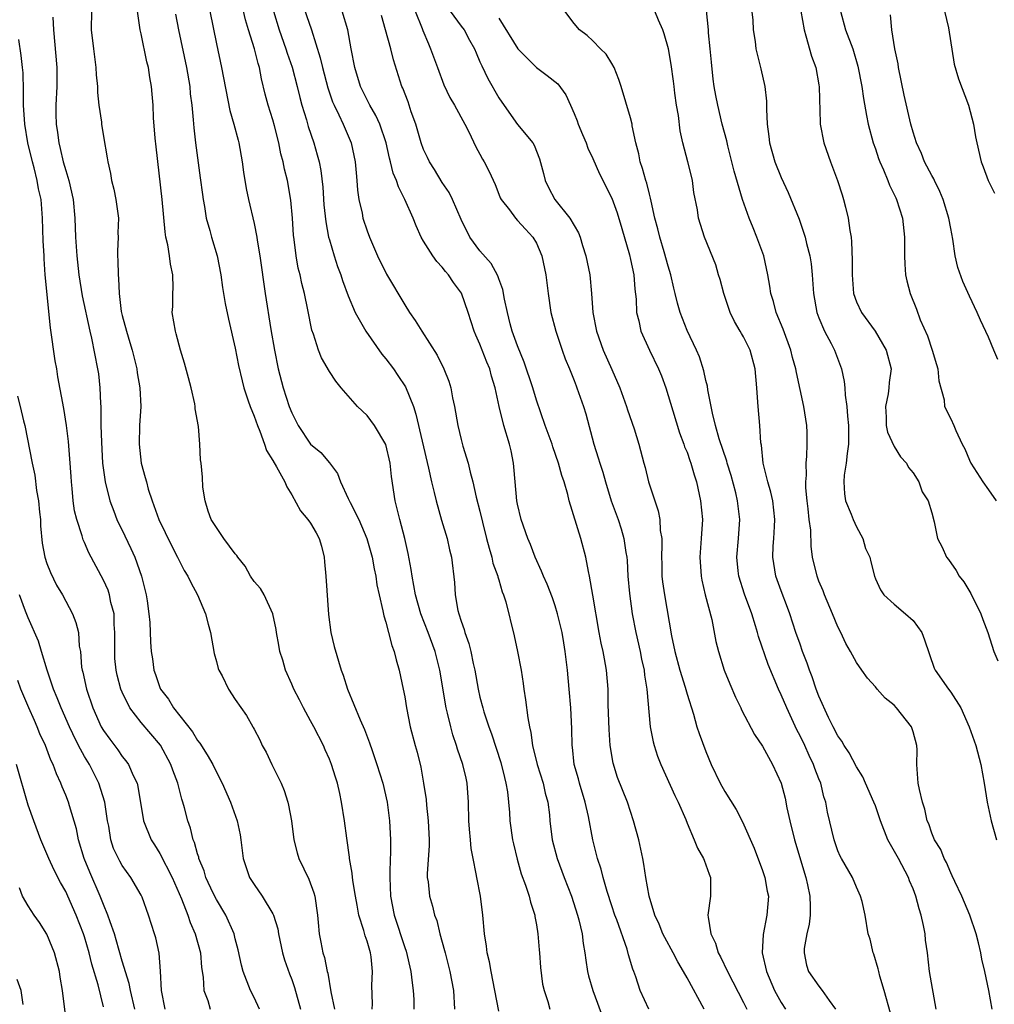
# Model space of a CAD drawing. Units: inches. Extents: x 2640000 to 2643000, y 1518000 to 1519098.
# Drawn here: x 2641438 to 2641542, y 1518628 to 1518732 of the extents above; entities that cross this region are included whole.
import ezdxf

# ---------------------------------------------------------------- set-up
doc = ezdxf.new("R2010")
doc.units = ezdxf.units.IN
doc.header["$MEASUREMENT"] = 0
doc.layers.add('LD26401518_2ft', color=92, linetype='Continuous')

msp = doc.modelspace()

# ---------------------------------------------------------------- linework, layer by layer
at = {"layer": 'LD26401518_2ft'}
for points, elevation in [([(2641468.05, 1518734.05), (2641469.1, 1518731), (2641470.04, 1518728.04), (2641470.27, 1518727), (2641470.84, 1518724.84), (2641471.35, 1518723.35), (2641471.5, 1518723), (2641472.01, 1518721.99), (2641472.46, 1518721), (2641473.3, 1518719), (2641473.73, 1518717), (2641473.83, 1518715.83), (2641473.93, 1518715), (2641474, 1518714), (2641474.14, 1518713), (2641474.47, 1518711.53), (2641474.56, 1518711), (2641475, 1518709.67), (2641475.26, 1518709), (2641476.13, 1518707), (2641477.08, 1518705.08), (2641479, 1518701.8), (2641479.52, 1518701), (2641480.13, 1518700.13), (2641480.83, 1518699), (2641482.46, 1518696.46), (2641483.16, 1518695), (2641483.69, 1518693.69), (2641483.89, 1518693), (2641484.07, 1518691.93), (2641484.3, 1518691), (2641484.64, 1518689), (2641485, 1518687.5), (2641485.19, 1518686.81), (2641485.73, 1518685), (2641485.95, 1518684.05), (2641486.24, 1518683), (2641486.61, 1518681.39), (2641487, 1518679.88), (2641487.26, 1518678.74), (2641487.68, 1518677), (2641487.96, 1518675.96), (2641488.25, 1518675), (2641488.38, 1518674.38), (2641488.89, 1518673), (2641488.9, 1518672.9), (2641489, 1518672.59), (2641489.34, 1518671.34), (2641489.5, 1518671), (2641489.75, 1518670.25), (2641490.64, 1518666.64), (2641490.98, 1518664.98), (2641491.37, 1518663), (2641491.59, 1518661.59), (2641491.66, 1518661), (2641491.85, 1518659.85), (2641492.07, 1518657.93), (2641492.25, 1518657), (2641492.4, 1518656.4), (2641492.59, 1518655), (2641493.09, 1518653), (2641493.72, 1518651), (2641493.94, 1518649.94), (2641494.2, 1518649), (2641494.37, 1518647.63), (2641494.43, 1518647), (2641494.68, 1518645), (2641495.2, 1518643), (2641495.94, 1518641), (2641496.73, 1518639), (2641497.37, 1518637), (2641497.5, 1518636.5), (2641497.84, 1518635), (2641497.97, 1518633.97), (2641498.13, 1518633), (2641498.23, 1518632.22), (2641498.41, 1518631), (2641498.53, 1518630.53), (2641498.97, 1518629), (2641500.11, 1518625.89)], 9620), ([(2641445.73, 1518733), (2641445.71, 1518731), (2641445.93, 1518729), (2641446.2, 1518727), (2641446.24, 1518726.24), (2641446.37, 1518725), (2641446.37, 1518724.37), (2641446.53, 1518723), (2641446.78, 1518721.22), (2641446.79, 1518721), (2641447, 1518719.7), (2641447.41, 1518717.41), (2641447.46, 1518717), (2641447.75, 1518715.75), (2641447.86, 1518715), (2641448.09, 1518714.09), (2641448.32, 1518713), (2641448.59, 1518711), (2641448.54, 1518709.46), (2641448.55, 1518709), (2641448.5, 1518707.5), (2641448.5, 1518707), (2641448.53, 1518706.53), (2641448.56, 1518705), (2641448.61, 1518704.61), (2641448.66, 1518703), (2641448.9, 1518701.1), (2641449, 1518700.68), (2641449.46, 1518699), (2641449.82, 1518697.82), (2641450.06, 1518697), (2641450.42, 1518695.58), (2641450.55, 1518695), (2641450.6, 1518694.6), (2641450.88, 1518693), (2641450.97, 1518691), (2641450.85, 1518689), (2641450.79, 1518687), (2641451.02, 1518685), (2641451.45, 1518683.45), (2641451.56, 1518683), (2641451.77, 1518682.23), (2641452.17, 1518681), (2641452.89, 1518679), (2641454.23, 1518676.23), (2641454.88, 1518675), (2641455, 1518674.71), (2641455.59, 1518673.59), (2641455.98, 1518673), (2641456.3, 1518672.3), (2641456.98, 1518671), (2641457.83, 1518669), (2641458.12, 1518667.88), (2641458.37, 1518667), (2641458.76, 1518664.76), (2641459, 1518663.93), (2641459.19, 1518663.19), (2641459.26, 1518663), (2641459.61, 1518662.39), (2641460.3, 1518661), (2641461, 1518659.88), (2641462.19, 1518658.19), (2641462.86, 1518657), (2641462.92, 1518656.92), (2641463, 1518656.74), (2641463.6, 1518655.6), (2641463.85, 1518655), (2641464.3, 1518654.3), (2641464.88, 1518653), (2641465.88, 1518651), (2641466.21, 1518650.21), (2641466.59, 1518649), (2641466.67, 1518648.67), (2641466.97, 1518647), (2641467.23, 1518645), (2641467.59, 1518643.59), (2641467.76, 1518643), (2641468.81, 1518640.81), (2641469.36, 1518639.36), (2641469.45, 1518639), (2641469.73, 1518637), (2641469.81, 1518636.19), (2641469.9, 1518635), (2641470.11, 1518634.11), (2641470.32, 1518633), (2641470.5, 1518632.5), (2641470.78, 1518631), (2641470.83, 1518630.83), (2641471.15, 1518628.85), (2641471.54, 1518627)], 9608), ([(2641475.56, 1518627), (2641475.57, 1518627.57), (2641475.5, 1518629.5), (2641475.59, 1518631), (2641475.45, 1518632.55), (2641475.37, 1518633), (2641475, 1518634.22), (2641474.79, 1518634.79), (2641474.66, 1518635.34), (2641474.13, 1518637), (2641473.96, 1518638.04), (2641473.78, 1518639), (2641473.53, 1518640.47), (2641473.47, 1518641), (2641473.44, 1518641.44), (2641473.15, 1518643), (2641473.14, 1518643.14), (2641472.85, 1518645.15), (2641472.61, 1518647), (2641472.3, 1518649), (2641472.11, 1518649.89), (2641471.85, 1518651), (2641471.64, 1518651.64), (2641471.23, 1518653), (2641471, 1518653.55), (2641470.55, 1518654.55), (2641470.37, 1518655), (2641469.35, 1518657), (2641469, 1518657.61), (2641468.26, 1518659), (2641467.84, 1518659.84), (2641467.21, 1518661), (2641467, 1518661.51), (2641466.33, 1518663), (2641466.07, 1518664.07), (2641465.75, 1518665), (2641465.65, 1518665.65), (2641465.39, 1518667), (2641465.34, 1518667.34), (2641464.98, 1518669), (2641464.08, 1518671), (2641463.69, 1518671.69), (2641463, 1518672.43), (2641462.63, 1518673), (2641462.04, 1518674.04), (2641461.27, 1518675), (2641461.18, 1518675.18), (2641461, 1518675.35), (2641459.79, 1518677), (2641459, 1518678.14), (2641458.45, 1518679), (2641458.12, 1518679.88), (2641457.8, 1518681), (2641457.55, 1518682.45), (2641457.51, 1518683.51), (2641457.38, 1518685), (2641457.33, 1518685.33), (2641457.25, 1518687), (2641457.1, 1518688.9), (2641456.76, 1518690.76), (2641456.75, 1518691), (2641456.7, 1518691.3), (2641456.31, 1518693), (2641456.04, 1518694.04), (2641455.62, 1518695.62), (2641455.2, 1518697), (2641454.73, 1518698.73), (2641454.64, 1518699), (2641454.32, 1518701), (2641454.37, 1518701.63), (2641454.37, 1518703), (2641454.4, 1518703.6), (2641454.36, 1518705), (2641454.13, 1518706.13), (2641454.03, 1518707), (2641453.83, 1518708.17), (2641453.64, 1518709), (2641453.56, 1518709.56), (2641453.23, 1518713), (2641452.59, 1518718.59), (2641452.51, 1518719.49), (2641452.33, 1518721.67), (2641452.28, 1518723), (2641452.19, 1518724.19), (2641452.12, 1518725), (2641451.94, 1518725.94), (2641451.79, 1518727), (2641451.62, 1518727.62), (2641451, 1518730.6), (2641450.9, 1518731), (2641450.62, 1518733)], 9610), ([(2641458.31, 1518733), (2641459, 1518729.54), (2641459.56, 1518727), (2641460.44, 1518722.44), (2641460.86, 1518721), (2641461.3, 1518719.3), (2641461.39, 1518719), (2641461.74, 1518717), (2641461.88, 1518715.88), (2641462.16, 1518714.16), (2641462.4, 1518713), (2641463, 1518710.44), (2641463.29, 1518709), (2641463.33, 1518708.67), (2641463.62, 1518707), (2641464.17, 1518703), (2641464.8, 1518699.2), (2641465.18, 1518697), (2641465.57, 1518695), (2641466.08, 1518693), (2641466.74, 1518691), (2641467, 1518690.33), (2641467.67, 1518689), (2641469, 1518687.02), (2641470.11, 1518686.11), (2641471.02, 1518685.02), (2641471.88, 1518683.88), (2641472.18, 1518683), (2641473, 1518681.25), (2641473.2, 1518680.8), (2641474.12, 1518679), (2641474.98, 1518677), (2641475.54, 1518675), (2641475.77, 1518673.77), (2641475.94, 1518673), (2641476.06, 1518672.06), (2641476.28, 1518671), (2641476.68, 1518669.32), (2641476.77, 1518668.77), (2641477, 1518668.09), (2641477.29, 1518667), (2641477.63, 1518665.63), (2641477.88, 1518665), (2641478.09, 1518664.09), (2641478.42, 1518663), (2641478.85, 1518661), (2641479, 1518660.18), (2641479.19, 1518659), (2641479.59, 1518657), (2641480.11, 1518655), (2641480.31, 1518654.31), (2641480.7, 1518652.7), (2641481.01, 1518651), (2641481.27, 1518649.27), (2641481.32, 1518648.68), (2641481.51, 1518647), (2641481.61, 1518645), (2641481.61, 1518644.39), (2641481.39, 1518641.39), (2641481.4, 1518641), (2641481.48, 1518640.52), (2641481.62, 1518639), (2641481.94, 1518637.94), (2641482.17, 1518637), (2641482.41, 1518636.41), (2641482.75, 1518635), (2641483.24, 1518633.24), (2641483.29, 1518633), (2641483.81, 1518631), (2641484.17, 1518629), (2641484.31, 1518627)], 9614), ([(2641489, 1518626.79), (2641488.59, 1518629), (2641488.17, 1518631), (2641488.01, 1518632.01), (2641487.76, 1518633), (2641487.69, 1518633.69), (2641487.47, 1518635), (2641487.3, 1518637), (2641487.05, 1518639), (2641486.67, 1518641), (2641486.61, 1518641.39), (2641486.27, 1518643), (2641486.07, 1518644.07), (2641485.98, 1518645), (2641485.9, 1518646.1), (2641485.81, 1518647), (2641485.78, 1518649), (2641485.65, 1518651), (2641485.52, 1518651.52), (2641485.19, 1518653), (2641484.61, 1518654.61), (2641484.51, 1518655), (2641484.12, 1518656.12), (2641483.89, 1518657), (2641483.56, 1518658.44), (2641483.41, 1518659), (2641482.75, 1518663), (2641482.24, 1518665), (2641481.5, 1518667), (2641480.71, 1518669), (2641480.14, 1518671), (2641479.99, 1518671.99), (2641479.79, 1518673), (2641479.7, 1518673.7), (2641479.38, 1518675.38), (2641479, 1518677), (2641478.5, 1518679), (2641478.3, 1518679.7), (2641478, 1518681), (2641477.59, 1518683.59), (2641477.46, 1518685), (2641477, 1518686.96), (2641475.79, 1518689), (2641475, 1518690.06), (2641473.99, 1518691), (2641472.26, 1518693), (2641471.69, 1518693.69), (2641471, 1518694.72), (2641470.17, 1518696.17), (2641469.83, 1518697), (2641469.31, 1518698.69), (2641469.13, 1518699.13), (2641468.71, 1518701.29), (2641468.35, 1518703), (2641468.07, 1518704.07), (2641467.89, 1518705), (2641467.7, 1518705.7), (2641467.48, 1518707), (2641467.27, 1518708.73), (2641467.2, 1518709.2), (2641467.09, 1518711), (2641466.92, 1518712.92), (2641466.54, 1518715), (2641466.23, 1518716.23), (2641466.09, 1518717), (2641465.86, 1518717.86), (2641465.65, 1518719), (2641465.19, 1518720.81), (2641465, 1518721.47), (2641464.5, 1518723), (2641464.19, 1518724.19), (2641463.8, 1518725.8), (2641463.59, 1518727), (2641463.44, 1518727.44), (2641463.05, 1518729), (2641462.41, 1518731), (2641462.08, 1518732.08), (2641461.87, 1518733)], 9616), ([(2641465.05, 1518733), (2641465.68, 1518731), (2641466.39, 1518729), (2641466.53, 1518728.53), (2641467.05, 1518727.05), (2641467.58, 1518725), (2641467.85, 1518723.84), (2641468.08, 1518723), (2641468.56, 1518721.44), (2641468.75, 1518720.75), (2641469.36, 1518719), (2641469.72, 1518717.72), (2641469.9, 1518717), (2641470.09, 1518716.09), (2641470.3, 1518714.3), (2641470.43, 1518712.43), (2641470.61, 1518710.61), (2641470.92, 1518709), (2641471, 1518708.7), (2641471.52, 1518707), (2641471.88, 1518705.88), (2641472.21, 1518705), (2641472.4, 1518704.4), (2641473, 1518702.77), (2641473.75, 1518701), (2641474.88, 1518699), (2641476.58, 1518696.58), (2641477, 1518696.08), (2641477.81, 1518695), (2641478.29, 1518694.29), (2641479.08, 1518693.08), (2641479.93, 1518691), (2641480.2, 1518690.2), (2641481.53, 1518684.47), (2641481.84, 1518683), (2641482.14, 1518681.86), (2641482.33, 1518681), (2641482.92, 1518678.92), (2641483.5, 1518677), (2641483.77, 1518675.77), (2641483.99, 1518675), (2641484.31, 1518672.31), (2641484.38, 1518671), (2641484.66, 1518669.34), (2641484.75, 1518669), (2641485, 1518668.2), (2641485.32, 1518667.32), (2641485.39, 1518667), (2641485.82, 1518665.82), (2641486.02, 1518665), (2641486.27, 1518663.73), (2641486.44, 1518663), (2641486.79, 1518661), (2641487, 1518660.12), (2641487.3, 1518659), (2641487.42, 1518658.58), (2641487.94, 1518657), (2641488.23, 1518656.23), (2641489.21, 1518653.21), (2641489.6, 1518651.6), (2641489.76, 1518651), (2641489.91, 1518650.09), (2641490.03, 1518649), (2641490.12, 1518647.88), (2641490.18, 1518647), (2641490.46, 1518645), (2641490.55, 1518644.55), (2641490.94, 1518642.94), (2641491.37, 1518641.37), (2641491.83, 1518640.17), (2641492.21, 1518639), (2641492.35, 1518638.35), (2641492.81, 1518637), (2641492.83, 1518636.83), (2641493, 1518635.95), (2641493.16, 1518635), (2641493.29, 1518633.29), (2641493.33, 1518633), (2641493.43, 1518631.43), (2641493.65, 1518629.65), (2641493.8, 1518629), (2641494.19, 1518627.81), (2641494.43, 1518627)], 9618), ([(2641504.94, 1518627), (2641504.03, 1518629), (2641503.55, 1518630.45), (2641503.35, 1518631), (2641503.24, 1518631.24), (2641502.77, 1518632.77), (2641502.62, 1518633.38), (2641501.52, 1518636.48), (2641501.32, 1518637), (2641501, 1518637.96), (2641500.5, 1518639.5), (2641500.07, 1518641), (2641499.86, 1518641.86), (2641499.47, 1518643), (2641499, 1518645), (2641498.54, 1518647.46), (2641498.16, 1518649), (2641497.56, 1518651), (2641497.45, 1518651.45), (2641497.02, 1518653), (2641496.83, 1518654.83), (2641496.79, 1518655), (2641496.76, 1518656.76), (2641496.64, 1518659), (2641496.48, 1518661), (2641496.3, 1518663), (2641496.14, 1518664.14), (2641496.05, 1518665), (2641495.89, 1518665.89), (2641495.72, 1518667), (2641495.25, 1518669), (2641495, 1518669.82), (2641494.69, 1518670.69), (2641494.14, 1518672.14), (2641493.73, 1518673), (2641493.53, 1518673.53), (2641492.86, 1518675), (2641492.36, 1518676.36), (2641492.08, 1518677), (2641491.39, 1518679), (2641491, 1518680.65), (2641490.93, 1518681), (2641490.73, 1518683), (2641490.61, 1518684.61), (2641490.56, 1518685), (2641490.3, 1518686.3), (2641490.15, 1518687), (2641489.54, 1518689), (2641489.02, 1518691), (2641488.6, 1518693), (2641488.23, 1518694.23), (2641488.04, 1518695), (2641487.73, 1518695.73), (2641487, 1518697.62), (2641486.57, 1518698.57), (2641486.39, 1518699), (2641485.75, 1518701), (2641485.03, 1518703.03), (2641484.19, 1518704.19), (2641483.65, 1518705), (2641483.34, 1518705.34), (2641483, 1518705.79), (2641482.4, 1518706.4), (2641481.98, 1518707), (2641481, 1518708.56), (2641480.74, 1518709), (2641480.21, 1518710.21), (2641479.89, 1518711), (2641479.02, 1518712.98), (2641478.33, 1518714.33), (2641478.14, 1518715), (2641477.79, 1518715.79), (2641477.51, 1518717), (2641477.39, 1518717.39), (2641477.03, 1518719), (2641476.35, 1518721), (2641475.93, 1518721.93), (2641475.3, 1518723), (2641475, 1518723.58), (2641474.31, 1518725), (2641473.71, 1518727), (2641473.33, 1518729), (2641472.97, 1518731), (2641472.37, 1518733)], 9622), ([(2641480.11, 1518733), (2641480.86, 1518731.14), (2641480.93, 1518730.93), (2641481.52, 1518729.52), (2641481.76, 1518729), (2641482.47, 1518727), (2641483.17, 1518725.17), (2641483.81, 1518723.81), (2641484.3, 1518723), (2641485.39, 1518721), (2641485.81, 1518720.19), (2641486.57, 1518718.57), (2641487, 1518717.81), (2641487.27, 1518717.27), (2641487.45, 1518717), (2641487.98, 1518715.98), (2641488.6, 1518714.6), (2641489, 1518713.57), (2641489.16, 1518713.16), (2641489.25, 1518713), (2641490.12, 1518711.88), (2641490.76, 1518711), (2641491, 1518710.77), (2641491.83, 1518709.83), (2641492.62, 1518709), (2641493, 1518708.34), (2641493.56, 1518707), (2641493.99, 1518705), (2641494.25, 1518703), (2641494.53, 1518701), (2641495.04, 1518699), (2641495.72, 1518697), (2641496.06, 1518696.06), (2641496.51, 1518695), (2641497, 1518693.76), (2641497.2, 1518693.2), (2641497.29, 1518693), (2641497.98, 1518691), (2641498.23, 1518690.23), (2641499.09, 1518687), (2641499.57, 1518685.57), (2641499.72, 1518685), (2641500.04, 1518684.04), (2641500.33, 1518683), (2641500.95, 1518681), (2641501.67, 1518679), (2641502, 1518678), (2641502.28, 1518677), (2641502.51, 1518675.49), (2641502.6, 1518675), (2641502.64, 1518674.64), (2641502.72, 1518673), (2641502.87, 1518671.13), (2641503.17, 1518669), (2641503.56, 1518667), (2641504.01, 1518665), (2641504.17, 1518664.17), (2641504.44, 1518663), (2641504.49, 1518662.49), (2641504.74, 1518661), (2641505.09, 1518657), (2641505.39, 1518655.39), (2641505.49, 1518655), (2641505.87, 1518653.87), (2641506.2, 1518653), (2641507.69, 1518649.69), (2641508.04, 1518649), (2641508.85, 1518647.15), (2641509, 1518646.77), (2641509.76, 1518645), (2641510.11, 1518644.11), (2641510.75, 1518643), (2641510.81, 1518642.81), (2641511, 1518642.34), (2641511.33, 1518641.33), (2641511.47, 1518641), (2641511.5, 1518640.5), (2641511.49, 1518639), (2641511.22, 1518637), (2641511.23, 1518636.77), (2641511.51, 1518635), (2641512.02, 1518634.02), (2641512.31, 1518633), (2641512.56, 1518632.56), (2641513.28, 1518631), (2641515, 1518627.72), (2641515.35, 1518627)], 9626), ([(2641483.84, 1518733), (2641485, 1518731.39), (2641485.32, 1518731), (2641485.9, 1518729.9), (2641486.42, 1518729), (2641486.58, 1518728.58), (2641487, 1518727.62), (2641487.18, 1518727.18), (2641487.85, 1518725.85), (2641489, 1518723.78), (2641489.31, 1518723.32), (2641491, 1518720.97), (2641492.6, 1518719), (2641492.77, 1518718.76), (2641493.32, 1518717.32), (2641493.75, 1518715.75), (2641493.92, 1518715), (2641494.28, 1518714.28), (2641494.96, 1518713), (2641496.56, 1518711), (2641497.45, 1518709.46), (2641497.63, 1518709), (2641497.89, 1518708.11), (2641498.26, 1518707), (2641498.67, 1518705), (2641498.85, 1518703), (2641498.98, 1518701), (2641499.39, 1518699), (2641500.1, 1518697), (2641501, 1518694.92), (2641501.85, 1518693), (2641502.58, 1518691), (2641502.67, 1518690.67), (2641503.38, 1518688.62), (2641503.88, 1518687), (2641504.4, 1518685), (2641504.53, 1518684.53), (2641504.91, 1518683), (2641505.92, 1518679.92), (2641506.09, 1518679), (2641506.15, 1518677.85), (2641506.3, 1518677), (2641506.33, 1518676.33), (2641506.29, 1518675), (2641506.3, 1518674.3), (2641506.33, 1518673), (2641506.39, 1518672.39), (2641506.6, 1518671), (2641507.34, 1518666.66), (2641507.68, 1518665), (2641508.23, 1518663), (2641508.79, 1518661.21), (2641509, 1518660.44), (2641509.67, 1518658.33), (2641510.05, 1518657), (2641510.28, 1518656.28), (2641511, 1518654.37), (2641511.57, 1518653), (2641512.52, 1518651), (2641513, 1518650.13), (2641514.21, 1518648.21), (2641514.89, 1518646.89), (2641516.11, 1518644.11), (2641517, 1518641.74), (2641517.26, 1518641), (2641517.52, 1518639.52), (2641517.64, 1518639), (2641517.48, 1518637), (2641517.07, 1518634.93), (2641516.99, 1518633), (2641517.44, 1518631), (2641518.3, 1518629), (2641519, 1518627.72), (2641519.47, 1518627)], 9628), ([(2641530.59, 1518626.59), (2641529.92, 1518629), (2641529.48, 1518630.52), (2641529.35, 1518631), (2641529.3, 1518631.3), (2641528.84, 1518632.84), (2641528.76, 1518633), (2641528.43, 1518634.43), (2641528.25, 1518635), (2641527.9, 1518637), (2641527.58, 1518638.42), (2641527.43, 1518639), (2641527, 1518639.96), (2641526.57, 1518641), (2641525.4, 1518643), (2641525.26, 1518643.26), (2641525, 1518643.81), (2641524.61, 1518645), (2641523.93, 1518647.93), (2641523.73, 1518649), (2641523.54, 1518649.54), (2641523.2, 1518651), (2641523, 1518651.46), (2641522.57, 1518652.57), (2641522.42, 1518653), (2641521.95, 1518653.95), (2641521.49, 1518655), (2641521, 1518656.04), (2641520.67, 1518656.67), (2641519.59, 1518659), (2641519, 1518660.4), (2641518.71, 1518661), (2641517.61, 1518663.61), (2641516.59, 1518666.59), (2641516.49, 1518667), (2641516.27, 1518667.73), (2641515.86, 1518669), (2641515.09, 1518671.09), (2641514.48, 1518673), (2641514.44, 1518673.56), (2641514.28, 1518675), (2641514.46, 1518677), (2641514.6, 1518679), (2641514.42, 1518680.42), (2641514.36, 1518681), (2641514.16, 1518681.84), (2641513.67, 1518683.67), (2641513.26, 1518685), (2641513.21, 1518685.21), (2641512.41, 1518687.59), (2641512.01, 1518689), (2641511.69, 1518690.31), (2641511.21, 1518692.79), (2641511.16, 1518693.16), (2641511, 1518693.78), (2641510.79, 1518694.79), (2641510.3, 1518696.3), (2641509.99, 1518697), (2641509, 1518699.09), (2641508.27, 1518701), (2641507.97, 1518701.97), (2641507.75, 1518703), (2641507.58, 1518703.58), (2641507.29, 1518705), (2641507, 1518705.9), (2641506.58, 1518707.42), (2641506.09, 1518709), (2641505.88, 1518709.88), (2641505.58, 1518711), (2641505.17, 1518712.83), (2641505.13, 1518713.13), (2641505, 1518713.57), (2641504.72, 1518714.72), (2641504.61, 1518715), (2641504.27, 1518716.27), (2641504.02, 1518717), (2641503.86, 1518717.86), (2641503.56, 1518719), (2641503.18, 1518720.82), (2641503.16, 1518721), (2641503, 1518721.65), (2641502, 1518725), (2641501.75, 1518725.75), (2641501.24, 1518727), (2641501, 1518727.43), (2641500.41, 1518728.42), (2641499.81, 1518729), (2641499, 1518729.84), (2641498.4, 1518730.4), (2641497.56, 1518731), (2641497, 1518731.68), (2641496.02, 1518733)], 9632), ([(2641535.46, 1518627), (2641534.74, 1518631), (2641534.52, 1518633), (2641534.34, 1518634.34), (2641534.28, 1518635), (2641534.12, 1518635.88), (2641533.87, 1518637), (2641533.66, 1518637.66), (2641533.3, 1518639), (2641533, 1518639.78), (2641532.64, 1518640.64), (2641532.52, 1518641), (2641531.45, 1518643), (2641530.32, 1518645), (2641529.55, 1518647), (2641529, 1518648.58), (2641528.84, 1518649), (2641527.94, 1518651), (2641527.67, 1518651.67), (2641527, 1518652.73), (2641526.23, 1518654.23), (2641525.67, 1518655), (2641525.45, 1518655.45), (2641525, 1518656.02), (2641524.5, 1518657), (2641524.01, 1518657.99), (2641523, 1518660.23), (2641522.71, 1518661), (2641522.28, 1518662.28), (2641522.01, 1518663), (2641521.76, 1518663.76), (2641521.27, 1518665), (2641521, 1518665.75), (2641520.56, 1518667), (2641519.9, 1518669), (2641519.67, 1518669.67), (2641519, 1518671.42), (2641518.44, 1518673), (2641518.11, 1518675), (2641518.16, 1518676.16), (2641518.22, 1518677), (2641518.28, 1518678.28), (2641518.33, 1518679), (2641518.09, 1518681), (2641517.9, 1518681.9), (2641517.58, 1518683), (2641517.09, 1518685), (2641516.9, 1518686.9), (2641516.85, 1518687.15), (2641516.74, 1518689), (2641516.55, 1518691), (2641516.53, 1518691.47), (2641516.42, 1518693), (2641516.24, 1518695), (2641515.71, 1518697), (2641515, 1518698.4), (2641514.77, 1518698.77), (2641514.65, 1518699), (2641514.03, 1518700.03), (2641513.58, 1518701), (2641512.91, 1518703), (2641512.51, 1518704.51), (2641512.35, 1518705), (2641512.04, 1518706.04), (2641510.85, 1518709), (2641510.2, 1518711), (2641510.09, 1518711.91), (2641509.73, 1518713.73), (2641509.58, 1518715), (2641509.46, 1518715.46), (2641509.09, 1518717), (2641508.55, 1518719), (2641508.27, 1518720.27), (2641508.08, 1518721.92), (2641507.89, 1518723), (2641507.71, 1518724.29), (2641507.61, 1518725), (2641507.56, 1518725.56), (2641507.32, 1518727.32), (2641507.04, 1518729), (2641506.58, 1518730.58), (2641506.44, 1518731), (2641505.97, 1518732.03), (2641505.56, 1518733)], 9634), ([(2641541.39, 1518627), (2641541.06, 1518629), (2641540.63, 1518631), (2641540.32, 1518632.32), (2641540.19, 1518633), (2641539.94, 1518634.06), (2641539.7, 1518635), (2641539.03, 1518637), (2641538.18, 1518639), (2641537.43, 1518640.57), (2641537.17, 1518641.17), (2641537, 1518641.48), (2641536.56, 1518642.56), (2641536.31, 1518643), (2641535.95, 1518643.95), (2641535.28, 1518645), (2641535, 1518645.7), (2641534.67, 1518646.67), (2641534.5, 1518647), (2641534.25, 1518648.25), (2641534, 1518649), (2641533.67, 1518650.33), (2641533.56, 1518651), (2641533.41, 1518653), (2641533.44, 1518654.56), (2641533.4, 1518655), (2641533, 1518656.46), (2641532.83, 1518657), (2641531.26, 1518659), (2641531, 1518659.27), (2641530.04, 1518660.04), (2641529.19, 1518661), (2641529, 1518661.24), (2641528.17, 1518662.17), (2641527.55, 1518663), (2641527, 1518663.81), (2641526.37, 1518665), (2641525.85, 1518665.85), (2641525.32, 1518667), (2641525, 1518667.62), (2641524.45, 1518669), (2641523.6, 1518671), (2641523.44, 1518671.44), (2641523, 1518672.47), (2641522.8, 1518673), (2641522.33, 1518675), (2641522.19, 1518676.19), (2641522.14, 1518677.86), (2641521.98, 1518679), (2641521.87, 1518680.13), (2641521.74, 1518681), (2641521.63, 1518682.37), (2641521.62, 1518683), (2641521.7, 1518683.7), (2641521.66, 1518685), (2641521.73, 1518685.73), (2641521.77, 1518687), (2641521.75, 1518688.25), (2641521.72, 1518689), (2641521.41, 1518691), (2641520.61, 1518694.61), (2641520.56, 1518695), (2641520.21, 1518696.21), (2641520.02, 1518697), (2641519.21, 1518699.21), (2641518.45, 1518701), (2641518.17, 1518702.17), (2641517.89, 1518703), (2641517.8, 1518703.8), (2641517.59, 1518705), (2641517.14, 1518707), (2641516.39, 1518709), (2641516.01, 1518709.99), (2641515.6, 1518711), (2641514.89, 1518713), (2641514, 1518716), (2641513.31, 1518718.69), (2641513.21, 1518719.21), (2641512.73, 1518721), (2641512.25, 1518723), (2641512.04, 1518724.04), (2641511.88, 1518725), (2641511.77, 1518725.77), (2641511.58, 1518727.58), (2641511.46, 1518729), (2641511.29, 1518730.71), (2641511.27, 1518731), (2641511.05, 1518733.05)], 9636), ([(2641515.77, 1518733.77), (2641515.97, 1518732.03), (2641516.02, 1518731), (2641516.24, 1518729.76), (2641516.31, 1518729), (2641516.43, 1518728.43), (2641516.85, 1518726.86), (2641517.25, 1518725), (2641517.43, 1518723.42), (2641517.42, 1518722.58), (2641517.52, 1518721), (2641517.69, 1518719.69), (2641517.76, 1518719), (2641518.32, 1518717), (2641519, 1518715.33), (2641519.73, 1518713.73), (2641520.89, 1518710.89), (2641521.53, 1518709), (2641521.67, 1518708.33), (2641522.04, 1518707), (2641522.17, 1518706.17), (2641522.29, 1518705), (2641522.43, 1518703), (2641522.79, 1518701), (2641523, 1518700.42), (2641523.6, 1518699), (2641524.29, 1518697.71), (2641524.65, 1518697), (2641525.39, 1518695), (2641525.67, 1518693.67), (2641525.74, 1518693), (2641525.78, 1518692.22), (2641525.97, 1518691), (2641526.03, 1518689.97), (2641526.15, 1518689), (2641526.15, 1518687), (2641526, 1518686), (2641525.9, 1518685), (2641525.7, 1518683.7), (2641525.64, 1518683), (2641525.72, 1518681.72), (2641525.83, 1518681), (2641526.43, 1518679.57), (2641526.64, 1518679), (2641527, 1518678.21), (2641527.65, 1518677), (2641527.94, 1518675.94), (2641528.4, 1518675), (2641528.5, 1518674.5), (2641528.89, 1518673), (2641529, 1518672.7), (2641529.54, 1518671.54), (2641529.91, 1518671), (2641531, 1518670.02), (2641532.2, 1518669), (2641533, 1518668.28), (2641533.92, 1518667), (2641534.23, 1518666.23), (2641535.23, 1518663.23), (2641535.35, 1518663), (2641536.76, 1518661), (2641537, 1518660.68), (2641538.07, 1518659), (2641538.96, 1518657), (2641539.66, 1518655), (2641540.21, 1518653), (2641540.57, 1518651), (2641540.88, 1518649), (2641541.31, 1518647), (2641541.88, 1518645)], 9638), ([(2641521.07, 1518733), (2641521.43, 1518731), (2641521.63, 1518730.37), (2641522.23, 1518728.23), (2641522.66, 1518727), (2641523, 1518725.17), (2641523.03, 1518724.97), (2641523.14, 1518721.14), (2641523.15, 1518721), (2641523.53, 1518719), (2641524.23, 1518717), (2641524.98, 1518715), (2641525.48, 1518713.48), (2641525.63, 1518713), (2641525.81, 1518712.19), (2641526.12, 1518711), (2641526.29, 1518709.71), (2641526.43, 1518709), (2641526.48, 1518708.48), (2641526.54, 1518706.54), (2641526.52, 1518705), (2641526.69, 1518703), (2641527, 1518702.14), (2641527.52, 1518701), (2641528.96, 1518699), (2641530.15, 1518697), (2641530.69, 1518695), (2641530.46, 1518693.54), (2641530.44, 1518693), (2641530.36, 1518692.36), (2641530.06, 1518691), (2641530.13, 1518689.87), (2641530.15, 1518689), (2641530.27, 1518688.27), (2641531, 1518686.75), (2641531.66, 1518685.66), (2641532.32, 1518685), (2641532.52, 1518684.52), (2641533, 1518683.96), (2641533.61, 1518683), (2641533.96, 1518681.96), (2641534.61, 1518681), (2641535, 1518679.7), (2641535.23, 1518678.77), (2641535.61, 1518677), (2641536.08, 1518676.08), (2641536.55, 1518675), (2641536.75, 1518674.75), (2641537.59, 1518673.59), (2641537.89, 1518673), (2641538.38, 1518672.38), (2641539.15, 1518671.15), (2641540.2, 1518669), (2641540.4, 1518668.4), (2641540.95, 1518667), (2641541.57, 1518665), (2641541.99, 1518663.99)], 9640), ([(2641525.28, 1518733), (2641525.84, 1518731), (2641526.59, 1518729), (2641527.15, 1518727.15), (2641527.57, 1518725), (2641527.73, 1518723.73), (2641528.07, 1518721.93), (2641528.22, 1518721), (2641528.77, 1518719), (2641529, 1518718.36), (2641529.34, 1518717.34), (2641529.46, 1518717), (2641529.87, 1518716.13), (2641530.33, 1518715), (2641530.5, 1518714.5), (2641531, 1518713.53), (2641531.16, 1518713.17), (2641531.26, 1518713), (2641531.89, 1518711), (2641532.11, 1518709), (2641532.11, 1518707), (2641532.12, 1518706.12), (2641532.19, 1518705), (2641532.34, 1518704.34), (2641532.68, 1518703), (2641533.36, 1518701.36), (2641533.77, 1518700.23), (2641534.52, 1518698.52), (2641535.04, 1518697), (2641535.48, 1518695.48), (2641535.64, 1518695), (2641535.73, 1518693.73), (2641536.29, 1518691.71), (2641536.33, 1518691), (2641537, 1518689.7), (2641537.32, 1518689), (2641537.54, 1518688.46), (2641538.23, 1518687), (2641538.51, 1518686.51), (2641539, 1518685.32), (2641539.15, 1518685), (2641540.43, 1518683), (2641541, 1518682.16), (2641541.83, 1518681)], 9642), ([(2641536.35, 1518733), (2641536.78, 1518731.22), (2641537.36, 1518727.36), (2641537.82, 1518725.82), (2641538.89, 1518723), (2641539.41, 1518721), (2641539.64, 1518719.64), (2641539.77, 1518719), (2641540.23, 1518717), (2641540.45, 1518716.45), (2641540.97, 1518715), (2641541.67, 1518713.67)], 9646), ([(2641441.63, 1518732.37), (2641441.7, 1518731), (2641442.06, 1518727), (2641442.05, 1518725), (2641441.94, 1518723), (2641441.94, 1518722.06), (2641441.97, 1518721), (2641442.12, 1518720.12), (2641442.25, 1518719), (2641442.41, 1518718.41), (2641442.73, 1518717), (2641443, 1518716.07), (2641443.34, 1518715), (2641443.78, 1518713), (2641443.96, 1518711), (2641444.04, 1518709), (2641444.17, 1518707), (2641444.4, 1518705), (2641444.76, 1518702.76), (2641445.56, 1518699), (2641445.74, 1518698.26), (2641446.38, 1518695), (2641446.47, 1518694.47), (2641446.62, 1518693), (2641446.68, 1518691.32), (2641446.71, 1518691), (2641446.73, 1518689.27), (2641446.74, 1518689), (2641446.78, 1518687.22), (2641446.91, 1518685), (2641447.18, 1518683), (2641447.67, 1518681), (2641448.11, 1518679.89), (2641448.44, 1518679), (2641449.28, 1518677.28), (2641449.92, 1518675.92), (2641450.33, 1518675), (2641451.04, 1518673), (2641451.53, 1518671), (2641451.64, 1518670.36), (2641451.83, 1518669), (2641451.93, 1518668.07), (2641452, 1518666), (2641452.06, 1518665), (2641452.21, 1518664.21), (2641452.37, 1518663), (2641452.54, 1518662.54), (2641453, 1518661.17), (2641453.07, 1518661), (2641453.91, 1518659.91), (2641454.44, 1518659), (2641456.46, 1518656.46), (2641457, 1518655.54), (2641457.24, 1518655.24), (2641458.02, 1518654.02), (2641458.61, 1518653), (2641459, 1518652.18), (2641459.62, 1518651), (2641460.49, 1518649), (2641461.19, 1518647), (2641461.51, 1518645.51), (2641461.6, 1518645), (2641461.86, 1518643), (2641462.51, 1518641), (2641463, 1518640.23), (2641463.86, 1518639), (2641465, 1518637.11), (2641465.05, 1518637), (2641465.52, 1518635.52), (2641465.59, 1518635), (2641466.04, 1518633), (2641466.24, 1518632.24), (2641466.76, 1518630.76), (2641467, 1518630.14), (2641467.29, 1518629.29), (2641467.94, 1518627)], 9606), ([(2641454.66, 1518732.66), (2641454.96, 1518731), (2641455.83, 1518727), (2641456.17, 1518725), (2641456.23, 1518724.23), (2641456.4, 1518723), (2641456.55, 1518721.45), (2641456.6, 1518720.6), (2641456.77, 1518719), (2641457.29, 1518715.29), (2641457.52, 1518713.52), (2641457.59, 1518713), (2641457.74, 1518712.26), (2641457.93, 1518711), (2641458.3, 1518709.7), (2641458.47, 1518709), (2641459.08, 1518707), (2641459.47, 1518705), (2641459.64, 1518703.64), (2641459.93, 1518701.93), (2641460.27, 1518700.27), (2641461, 1518697.2), (2641461.36, 1518695.36), (2641461.73, 1518693.73), (2641461.92, 1518693), (2641462.39, 1518691.61), (2641462.58, 1518691), (2641463, 1518689.97), (2641463.35, 1518689), (2641463.61, 1518688.39), (2641464.12, 1518687), (2641464.34, 1518686.34), (2641465, 1518685.28), (2641465.4, 1518684.6), (2641466.28, 1518683), (2641466.47, 1518682.47), (2641467, 1518681.63), (2641467.93, 1518679.93), (2641468.7, 1518679), (2641469, 1518678.6), (2641469.59, 1518677.59), (2641469.92, 1518677), (2641470.17, 1518676.17), (2641470.44, 1518675), (2641470.5, 1518674.5), (2641470.62, 1518673), (2641470.91, 1518668.91), (2641471.15, 1518667), (2641471.51, 1518665.51), (2641472.26, 1518663), (2641472.47, 1518662.47), (2641472.94, 1518661), (2641474.26, 1518657.74), (2641474.72, 1518656.72), (2641475.27, 1518655.27), (2641475.53, 1518654.47), (2641476.06, 1518653), (2641476.69, 1518651), (2641477.13, 1518649), (2641477.39, 1518647), (2641477.5, 1518645), (2641477.49, 1518643.49), (2641477.46, 1518643), (2641477.44, 1518641.44), (2641477.41, 1518641), (2641477.5, 1518639), (2641477.87, 1518637), (2641479, 1518633.55), (2641479.15, 1518633.15), (2641479.67, 1518631), (2641479.8, 1518629.8), (2641479.92, 1518629), (2641479.97, 1518628.03), (2641479.99, 1518627)], 9612), ([(2641510.83, 1518627), (2641509, 1518630.33), (2641508.62, 1518631), (2641508.01, 1518632.01), (2641507.51, 1518633), (2641506.62, 1518634.62), (2641506.44, 1518635), (2641506.04, 1518636.04), (2641505.58, 1518637), (2641504.96, 1518639), (2641504.61, 1518641), (2641504.41, 1518642.41), (2641504.29, 1518643), (2641503.86, 1518645), (2641503.32, 1518647), (2641502.66, 1518649), (2641501.61, 1518651.61), (2641501.13, 1518653.13), (2641500.83, 1518655), (2641500.71, 1518656.71), (2641500.63, 1518659.37), (2641500.6, 1518661), (2641500.43, 1518663), (2641500.21, 1518664.21), (2641500.08, 1518665), (2641499.88, 1518665.88), (2641499.67, 1518667), (2641499, 1518670.98), (2641498.63, 1518673), (2641498.51, 1518673.49), (2641498.24, 1518675), (2641497.71, 1518677), (2641496.49, 1518681), (2641496.34, 1518681.66), (2641495.95, 1518683), (2641495.69, 1518683.69), (2641495.35, 1518685), (2641494.73, 1518686.73), (2641494.66, 1518687), (2641493.94, 1518689), (2641493, 1518691.69), (2641492.6, 1518693), (2641491.71, 1518695.71), (2641491, 1518697.46), (2641490.43, 1518699), (2641490.21, 1518699.79), (2641489.91, 1518701), (2641489.61, 1518702.39), (2641489.43, 1518703.43), (2641489, 1518704.55), (2641488.89, 1518704.89), (2641488.18, 1518706.18), (2641487, 1518707.54), (2641485.91, 1518709), (2641485, 1518710.86), (2641484.08, 1518713), (2641483.72, 1518713.72), (2641483, 1518714.81), (2641482.17, 1518716.17), (2641481.64, 1518717), (2641481.44, 1518717.44), (2641481, 1518718.32), (2641480.75, 1518719), (2641480.17, 1518721), (2641479.7, 1518722.3), (2641479.36, 1518723.36), (2641478.81, 1518724.81), (2641478.71, 1518725), (2641477.81, 1518727.81), (2641477.53, 1518729), (2641476.98, 1518731), (2641476.54, 1518732.54)], 9624), ([(2641489, 1518732.25), (2641491.03, 1518729), (2641493, 1518727.02), (2641494.15, 1518726.15), (2641495.26, 1518725.26), (2641496.12, 1518724.12), (2641496.63, 1518723), (2641497, 1518722.13), (2641497.33, 1518721.33), (2641497.43, 1518721), (2641497.88, 1518719.88), (2641498.27, 1518719), (2641498.45, 1518718.45), (2641499, 1518717.34), (2641499.71, 1518715.71), (2641501, 1518713.13), (2641501.57, 1518711.57), (2641502.08, 1518709.92), (2641502.88, 1518707.12), (2641503, 1518706.62), (2641503.33, 1518705), (2641503.46, 1518703.46), (2641503.59, 1518702.41), (2641503.64, 1518701), (2641503.88, 1518700.12), (2641504.09, 1518699), (2641505.01, 1518697), (2641505.97, 1518695), (2641506.27, 1518694.27), (2641506.73, 1518693), (2641507, 1518692.16), (2641507.47, 1518690.53), (2641508.21, 1518688.21), (2641508.67, 1518687), (2641508.74, 1518686.74), (2641509, 1518686.14), (2641509.29, 1518685.29), (2641509.41, 1518685), (2641509.75, 1518683.75), (2641510.01, 1518683), (2641510.44, 1518681), (2641510.62, 1518679), (2641510.51, 1518677), (2641510.35, 1518675), (2641510.48, 1518673), (2641510.57, 1518672.57), (2641510.93, 1518671), (2641511.62, 1518668.38), (2641512.06, 1518666.06), (2641512.32, 1518665), (2641512.95, 1518663), (2641513.54, 1518661.54), (2641514.15, 1518660.15), (2641514.71, 1518659), (2641514.79, 1518658.79), (2641516.16, 1518656.16), (2641517, 1518654.93), (2641518.06, 1518653), (2641518.99, 1518650.99), (2641519.4, 1518649.4), (2641519.6, 1518648.4), (2641519.91, 1518647), (2641520.41, 1518645), (2641521.61, 1518641), (2641521.79, 1518640.21), (2641522.02, 1518639), (2641522.08, 1518637.92), (2641522.06, 1518637), (2641521.98, 1518636.02), (2641521.73, 1518635), (2641521.44, 1518633.44), (2641521.42, 1518633), (2641521.68, 1518631.68), (2641521.91, 1518631), (2641523, 1518629.43), (2641523.34, 1518629), (2641524.08, 1518627.92), (2641524.76, 1518627)], 9630), ([(2641541.99, 1518695.99), (2641541.59, 1518697), (2641541, 1518698.37), (2641540.16, 1518700.16), (2641539.81, 1518701), (2641539, 1518702.74), (2641538.3, 1518704.3), (2641537.77, 1518705.77), (2641537.48, 1518707), (2641537.23, 1518708.77), (2641537, 1518709.9), (2641536.81, 1518711), (2641536.19, 1518713), (2641535.85, 1518713.85), (2641535.28, 1518715), (2641535.2, 1518715.2), (2641535, 1518715.55), (2641534.21, 1518717), (2641533.89, 1518717.89), (2641533.35, 1518719), (2641533, 1518720.15), (2641532.78, 1518721), (2641532.07, 1518724.07), (2641531.45, 1518727), (2641531.41, 1518727.41), (2641531.08, 1518729), (2641530.76, 1518731), (2641530.61, 1518732.61)], 9644), ([(2641463.57, 1518627), (2641463, 1518628.24), (2641462.62, 1518629), (2641461.84, 1518631), (2641461.67, 1518631.67), (2641461.31, 1518633.31), (2641461, 1518634.48), (2641460.88, 1518635), (2641459.99, 1518637), (2641459, 1518638.65), (2641458.67, 1518639.33), (2641457.89, 1518641), (2641457.7, 1518641.7), (2641457.15, 1518643), (2641457.13, 1518643.13), (2641457, 1518643.51), (2641456.69, 1518644.69), (2641456.55, 1518645), (2641456.24, 1518646.24), (2641455.98, 1518647), (2641455.61, 1518648.39), (2641455.43, 1518649), (2641455.32, 1518649.32), (2641454.89, 1518651), (2641454.37, 1518652.37), (2641454.17, 1518653), (2641453.05, 1518655.05), (2641451, 1518657.45), (2641449.8, 1518659), (2641449, 1518660.66), (2641448.86, 1518661), (2641448.47, 1518662.47), (2641448.36, 1518663), (2641448.23, 1518664.23), (2641448.2, 1518665), (2641448.23, 1518667), (2641448.15, 1518667.85), (2641448.13, 1518669), (2641447.8, 1518670.2), (2641447.65, 1518671), (2641447.49, 1518671.49), (2641447, 1518672.58), (2641445.46, 1518675.46), (2641445, 1518676.55), (2641444.86, 1518676.85), (2641444.74, 1518677.26), (2641444.16, 1518679), (2641443.92, 1518679.92), (2641443.78, 1518681), (2641443.69, 1518682.31), (2641443.6, 1518683), (2641443.56, 1518683.56), (2641443.45, 1518685.45), (2641443.3, 1518687.3), (2641443.09, 1518689), (2641442.81, 1518690.81), (2641442.16, 1518694.16), (2641442.04, 1518695), (2641441.87, 1518695.87), (2641441.37, 1518699.37), (2641440.82, 1518705), (2641440.69, 1518706.69), (2641440.69, 1518707), (2641440.61, 1518708.61), (2641440.54, 1518711), (2641440.37, 1518713), (2641440.12, 1518714.12), (2641439.98, 1518715), (2641439.65, 1518716.36), (2641439.46, 1518717), (2641438.98, 1518719), (2641438.65, 1518721), (2641438.52, 1518723), (2641438.52, 1518724.52), (2641438.46, 1518726.46), (2641438.42, 1518727), (2641438.28, 1518728.28), (2641438.02, 1518729.98)], 9604), ([(2641437.89, 1518692.11), (2641438.17, 1518691), (2641438.51, 1518689.49), (2641438.65, 1518689), (2641439.43, 1518685), (2641439.72, 1518683.72), (2641439.9, 1518682.1), (2641440.1, 1518681), (2641440.21, 1518679.79), (2641440.3, 1518679), (2641440.33, 1518678.33), (2641440.51, 1518676.51), (2641440.79, 1518675), (2641441, 1518674.35), (2641441.37, 1518673.37), (2641442.03, 1518672.03), (2641442.65, 1518671), (2641443.71, 1518669), (2641444.07, 1518668.07), (2641444.34, 1518667), (2641444.43, 1518665.57), (2641444.55, 1518665), (2641444.68, 1518663.32), (2641444.74, 1518663), (2641444.8, 1518662.8), (2641445.2, 1518661), (2641445.88, 1518659), (2641446.77, 1518657), (2641447, 1518656.6), (2641447.67, 1518655.67), (2641448.54, 1518654.54), (2641449, 1518653.85), (2641449.39, 1518653.39), (2641449.67, 1518653), (2641450.17, 1518651.83), (2641450.57, 1518651), (2641450.66, 1518650.66), (2641451.27, 1518647), (2641452.07, 1518645), (2641452.44, 1518644.44), (2641453, 1518643.55), (2641454.3, 1518641), (2641455.29, 1518638.71), (2641455.96, 1518637), (2641456.22, 1518636.22), (2641456.74, 1518635), (2641457.3, 1518633), (2641457.42, 1518631.42), (2641457.61, 1518630.39), (2641457.68, 1518629), (2641458.09, 1518627.91), (2641458.34, 1518627)], 9602), ([(2641453.57, 1518627), (2641453.16, 1518629), (2641453.05, 1518631.05), (2641452.93, 1518632.93), (2641452.57, 1518634.57), (2641452.44, 1518635), (2641451.78, 1518637), (2641451.1, 1518638.9), (2641451, 1518639.12), (2641449.92, 1518641), (2641449, 1518642.27), (2641448.73, 1518642.73), (2641448.08, 1518644.08), (2641447.78, 1518645), (2641447.56, 1518646.44), (2641447.44, 1518647), (2641447.14, 1518649), (2641446.51, 1518651), (2641446.01, 1518652.01), (2641445.51, 1518653), (2641445, 1518653.83), (2641444.35, 1518655), (2641443.76, 1518656.24), (2641443.38, 1518657), (2641442.5, 1518659), (2641442.08, 1518660.08), (2641441.68, 1518661), (2641441.53, 1518661.53), (2641441.02, 1518663), (2641440.44, 1518665), (2641440.1, 1518666.1), (2641439, 1518668.58), (2641438.72, 1518669.28), (2641438.07, 1518671)], 9600), ([(2641450.32, 1518627), (2641449.86, 1518629), (2641449.73, 1518629.73), (2641449, 1518632.11), (2641448.37, 1518634.37), (2641448.17, 1518635), (2641447.71, 1518636.29), (2641447.48, 1518637), (2641447, 1518638.1), (2641446.65, 1518639), (2641445.54, 1518641.54), (2641444.95, 1518643), (2641444.34, 1518645), (2641444.14, 1518646.14), (2641443.39, 1518648.61), (2641443.29, 1518649), (2641443, 1518649.74), (2641442.62, 1518650.62), (2641442.49, 1518651), (2641442, 1518652), (2641441.66, 1518653), (2641441.43, 1518653.43), (2641440.84, 1518655), (2641440.26, 1518656.26), (2641439.98, 1518657), (2641439.67, 1518657.67), (2641439.08, 1518659), (2641438.21, 1518661), (2641437.9, 1518661.9)], 9598), ([(2641447, 1518627.25), (2641446.43, 1518629.57), (2641445.78, 1518631.78), (2641445.48, 1518633), (2641445, 1518634.67), (2641444.9, 1518635), (2641444.12, 1518637), (2641443.22, 1518639), (2641443, 1518639.49), (2641442.45, 1518640.45), (2641441.76, 1518641.76), (2641441.19, 1518643), (2641440.35, 1518645), (2641439.6, 1518647), (2641439, 1518648.68), (2641437.76, 1518653)], 9596), ([(2641443, 1518626.12), (2641442.65, 1518629), (2641442.4, 1518630.4), (2641442.32, 1518631), (2641441.79, 1518633), (2641441.57, 1518633.57), (2641441, 1518634.97), (2641440.2, 1518636.2), (2641439.64, 1518637), (2641439, 1518637.97), (2641438.42, 1518639), (2641438.1, 1518639.9)], 9594), ([(2641438.49, 1518627.51), (2641438.26, 1518629), (2641437.85, 1518630.15)], 9592)]:
    msp.add_lwpolyline(points, dxfattribs=dict(at, elevation=elevation))

doc.saveas('drawing.dxf')
